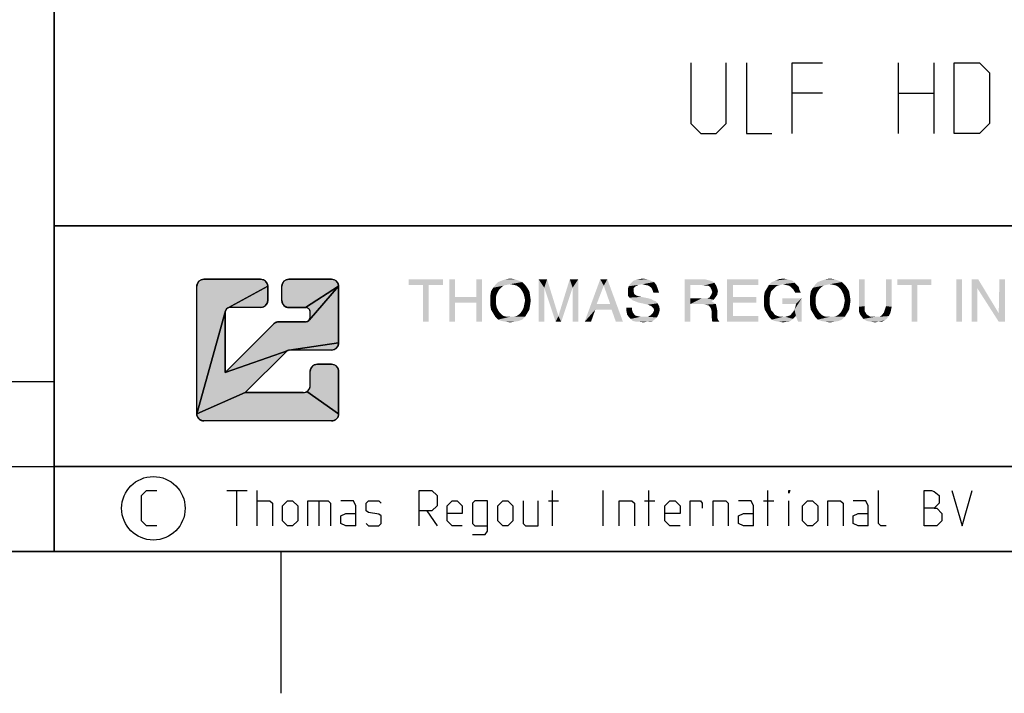
# Model space of a CAD drawing. Extents: x 0 to 1048, y 0 to 594.
# Drawn here: x 633 to 702, y 0 to 48 of the extents above; entities that cross this region are included whole.
import ezdxf

# ---------------------------------------------------------------- set-up
doc = ezdxf.new("R2010")
doc.units = 0
doc.header["$LTSCALE"] = 46.255
doc.layers.get('0').update_dxf_attribs({"linetype": 'CONTINUOUS'})

# ---------------------------------------------------------------- blocks, each defined once
blk = doc.blocks.new('THOMAS-LOGO_BL0')
at = {"linetype": 'CONTINUOUS'}
for points in [[(645.519, 29.219), (645.571, 29.222), (649.571, 29.222), (649.624, 29.219), (649.675, 29.211), (649.726, 29.198), (649.775, 29.179), (649.821, 29.155), (649.865, 29.127), (649.906, 29.094), (649.943, 29.057), (649.976, 29.016), (650.004, 28.972), (650.028, 28.925), (650.047, 28.877), (650.06, 28.826), (650.069, 28.774), (650.071, 28.722), (647.238, 27.177), (647.209, 27.158), (647.182, 27.137), (647.157, 27.112), (647.135, 27.085), (647.116, 27.055), (647.1, 27.024), (647.088, 26.992), (645.071, 19.722), (645.071, 28.722), (645.074, 28.774), (645.082, 28.826), (645.096, 28.877), (645.115, 28.925), (645.138, 28.972), (645.167, 29.016), (645.2, 29.057), (645.237, 29.094), (645.278, 29.127), (645.321, 29.155), (645.368, 29.179), (645.417, 29.198), (645.467, 29.211)], [(651.519, 29.219), (651.571, 29.222), (654.571, 29.222), (654.624, 29.219), (654.675, 29.211), (654.726, 29.198), (654.775, 29.179), (654.821, 29.155), (654.865, 29.127), (654.906, 29.094), (654.943, 29.057), (654.976, 29.016), (655.004, 28.972), (655.028, 28.925), (655.047, 28.877), (655.06, 28.826), (655.069, 28.774), (655.071, 28.722), (652.738, 27.222), (651.571, 27.222), (651.519, 27.225), (651.467, 27.233), (651.417, 27.247), (651.368, 27.265), (651.321, 27.289), (651.278, 27.318), (651.237, 27.351), (651.2, 27.388), (651.167, 27.428), (651.138, 27.472), (651.115, 27.519), (651.096, 27.568), (651.082, 27.618), (651.074, 27.67), (651.071, 27.722), (651.071, 28.722), (651.074, 28.774), (651.082, 28.826), (651.096, 28.877), (651.115, 28.925), (651.138, 28.972), (651.167, 29.016), (651.2, 29.057), (651.237, 29.094), (651.278, 29.127), (651.321, 29.155), (651.368, 29.179), (651.417, 29.198), (651.467, 29.211)], [(650.829, 26.221), (650.864, 26.222), (652.738, 26.222), (652.773, 26.224), (652.807, 26.229), (652.841, 26.238), (652.874, 26.251), (652.905, 26.267), (652.934, 26.286), (652.961, 26.308), (652.986, 26.332), (655.071, 28.722), (655.071, 24.722), (651.576, 24.219), (651.553, 24.215), (651.53, 24.209), (651.507, 24.201), (647.071, 22.636), (650.511, 26.076), (650.537, 26.1), (650.565, 26.122), (650.594, 26.143), (650.625, 26.161), (650.657, 26.177), (650.69, 26.191), (650.723, 26.202), (650.758, 26.211), (650.793, 26.217)], [(649.624, 27.225), (649.571, 27.222), (647.405, 27.222), (647.37, 27.22), (647.335, 27.215), (647.302, 27.206), (647.269, 27.193), (647.238, 27.177), (650.071, 28.722), (650.071, 27.722), (650.069, 27.67), (650.06, 27.618), (650.047, 27.568), (650.028, 27.519), (650.004, 27.472), (649.976, 27.428), (649.943, 27.388), (649.906, 27.351), (649.865, 27.318), (649.821, 27.289), (649.775, 27.265), (649.726, 27.247), (649.675, 27.233)], [(652.738, 27.222), (655.071, 28.722), (652.986, 26.332), (653.008, 26.36), (653.027, 26.389), (653.043, 26.42), (653.055, 26.452), (653.064, 26.486), (653.07, 26.521), (653.071, 26.555), (653.071, 26.889), (653.07, 26.924), (653.064, 26.958), (653.055, 26.992), (653.043, 27.024), (653.027, 27.055), (653.008, 27.085), (652.986, 27.112), (652.961, 27.136), (652.934, 27.158), (652.905, 27.177), (652.874, 27.193), (652.841, 27.206), (652.807, 27.215), (652.773, 27.22)], [(651.388, 24.124), (648.486, 21.222), (645.071, 19.722), (647.088, 26.992), (647.079, 26.958), (647.073, 26.924), (647.071, 26.889), (647.071, 22.636), (651.507, 24.201), (651.485, 24.192), (651.464, 24.181), (651.443, 24.169), (651.424, 24.156), (651.405, 24.141)], [(654.624, 24.225), (654.571, 24.222), (651.624, 24.222), (651.6, 24.221), (651.576, 24.219), (655.071, 24.722), (655.069, 24.67), (655.06, 24.618), (655.047, 24.568), (655.028, 24.519), (655.004, 24.472), (654.976, 24.428), (654.943, 24.388), (654.906, 24.351), (654.865, 24.318), (654.821, 24.289), (654.775, 24.265), (654.726, 24.247), (654.675, 24.233)], [(653.519, 23.219), (653.571, 23.222), (654.571, 23.222), (654.624, 23.219), (654.675, 23.211), (654.726, 23.198), (654.775, 23.179), (654.821, 23.155), (654.865, 23.127), (654.906, 23.094), (654.943, 23.057), (654.976, 23.016), (655.004, 22.972), (655.028, 22.925), (655.047, 22.877), (655.06, 22.826), (655.069, 22.774), (655.071, 22.722), (655.071, 19.722), (652.821, 21.289), (652.865, 21.318), (652.906, 21.351), (652.943, 21.388), (652.976, 21.428), (653.004, 21.472), (653.028, 21.519), (653.047, 21.568), (653.06, 21.618), (653.069, 21.67), (653.071, 21.722), (653.071, 22.722), (653.074, 22.774), (653.082, 22.826), (653.096, 22.877), (653.115, 22.925), (653.138, 22.972), (653.167, 23.016), (653.2, 23.057), (653.237, 23.094), (653.277, 23.127), (653.321, 23.155), (653.368, 23.179), (653.417, 23.198), (653.467, 23.211)], [(652.571, 21.222), (652.624, 21.225), (652.675, 21.233), (652.726, 21.247), (652.775, 21.265), (652.821, 21.289), (655.071, 19.722), (655.069, 19.67), (655.06, 19.618), (655.047, 19.568), (655.028, 19.519), (655.004, 19.472), (654.976, 19.428), (654.943, 19.388), (654.906, 19.351), (654.865, 19.318), (654.821, 19.289), (654.775, 19.265), (654.726, 19.247), (654.675, 19.233), (654.624, 19.225), (654.571, 19.222), (645.571, 19.222), (645.519, 19.225), (645.467, 19.233), (645.417, 19.247), (645.368, 19.265), (645.321, 19.289), (645.278, 19.318), (645.237, 19.351), (645.2, 19.388), (645.167, 19.428), (645.138, 19.472), (645.115, 19.519), (645.096, 19.568), (645.082, 19.618), (645.074, 19.67), (645.071, 19.722), (648.486, 21.222)]]:
    blk.add_hatch(color=2, dxfattribs=at).paths.add_polyline_path(points)
at = {"color": 2, "linetype": 'CONTINUOUS'}
for p, q in [((649.571, 29.222), (645.571, 29.222)), ((654.571, 29.222), (651.571, 29.222)), ((645.071, 19.722), (645.071, 28.722)), ((650.071, 27.722), (650.071, 28.722)), ((651.071, 27.722), (651.071, 28.722)), ((655.071, 24.722), (655.071, 28.722)), ((649.571, 27.222), (647.405, 27.222)), ((651.571, 27.222), (652.738, 27.222)), ((647.071, 22.636), (647.071, 26.889)), ((653.071, 26.555), (653.071, 26.889)), ((647.071, 22.636), (650.511, 26.076)), ((652.738, 26.222), (650.864, 26.222)), ((648.486, 21.222), (651.388, 24.124)), ((654.571, 24.222), (651.624, 24.222)), ((654.571, 23.222), (653.571, 23.222)), ((653.071, 21.722), (653.071, 22.722)), ((655.071, 19.722), (655.071, 22.722)), ((652.571, 21.222), (648.486, 21.222)), ((654.571, 19.222), (645.571, 19.222))]:
    blk.add_line(p, q, dxfattribs=at)
for points in [[(645.519, 29.219), (645.571, 29.222), (649.571, 29.222), (649.624, 29.219), (649.675, 29.211), (649.726, 29.198), (649.775, 29.179), (649.821, 29.155), (649.865, 29.127), (649.906, 29.094), (649.943, 29.057), (649.976, 29.016), (650.004, 28.972), (650.028, 28.925), (650.047, 28.877), (650.06, 28.826), (650.069, 28.774), (650.071, 28.722), (647.238, 27.177), (647.209, 27.158), (647.182, 27.137), (647.157, 27.112), (647.135, 27.085), (647.116, 27.055), (647.1, 27.024), (647.088, 26.992), (645.071, 19.722), (645.071, 28.722), (645.074, 28.774), (645.082, 28.826), (645.096, 28.877), (645.115, 28.925), (645.138, 28.972), (645.167, 29.016), (645.2, 29.057), (645.237, 29.094), (645.278, 29.127), (645.321, 29.155), (645.368, 29.179), (645.417, 29.198), (645.467, 29.211), (645.519, 29.219)], [(651.519, 29.219), (651.571, 29.222), (654.571, 29.222), (654.624, 29.219), (654.675, 29.211), (654.726, 29.198), (654.775, 29.179), (654.821, 29.155), (654.865, 29.127), (654.906, 29.094), (654.943, 29.057), (654.976, 29.016), (655.004, 28.972), (655.028, 28.925), (655.047, 28.877), (655.06, 28.826), (655.069, 28.774), (655.071, 28.722), (652.738, 27.222), (651.571, 27.222), (651.519, 27.225), (651.467, 27.233), (651.417, 27.247), (651.368, 27.265), (651.321, 27.289), (651.278, 27.318), (651.237, 27.351), (651.2, 27.388), (651.167, 27.428), (651.138, 27.472), (651.115, 27.519), (651.096, 27.568), (651.082, 27.618), (651.074, 27.67), (651.071, 27.722), (651.071, 28.722), (651.074, 28.774), (651.082, 28.826), (651.096, 28.877), (651.115, 28.925), (651.138, 28.972), (651.167, 29.016), (651.2, 29.057), (651.237, 29.094), (651.278, 29.127), (651.321, 29.155), (651.368, 29.179), (651.417, 29.198), (651.467, 29.211), (651.519, 29.219)], [(650.829, 26.221), (650.864, 26.222), (652.738, 26.222), (652.773, 26.224), (652.807, 26.229), (652.841, 26.238), (652.874, 26.251), (652.905, 26.267), (652.934, 26.286), (652.961, 26.308), (652.986, 26.332), (655.071, 28.722), (655.071, 24.722), (651.576, 24.219), (651.553, 24.215), (651.53, 24.209), (651.507, 24.201), (647.071, 22.636), (650.511, 26.076), (650.537, 26.1), (650.565, 26.122), (650.594, 26.143), (650.625, 26.161), (650.657, 26.177), (650.69, 26.191), (650.723, 26.202), (650.758, 26.211), (650.793, 26.217), (650.829, 26.221)], [(649.624, 27.225), (649.571, 27.222), (647.405, 27.222), (647.37, 27.22), (647.335, 27.215), (647.302, 27.206), (647.269, 27.193), (647.238, 27.177), (650.071, 28.722), (650.071, 27.722), (650.069, 27.67), (650.06, 27.618), (650.047, 27.568), (650.028, 27.519), (650.004, 27.472), (649.976, 27.428), (649.943, 27.388), (649.906, 27.351), (649.865, 27.318), (649.821, 27.289), (649.775, 27.265), (649.726, 27.247), (649.675, 27.233), (649.624, 27.225)], [(652.738, 27.222), (655.071, 28.722), (652.986, 26.332), (653.008, 26.36), (653.027, 26.389), (653.043, 26.42), (653.055, 26.452), (653.064, 26.486), (653.07, 26.521), (653.071, 26.555), (653.071, 26.889), (653.07, 26.924), (653.064, 26.958), (653.055, 26.992), (653.043, 27.024), (653.027, 27.055), (653.008, 27.085), (652.986, 27.112), (652.961, 27.136), (652.934, 27.158), (652.905, 27.177), (652.874, 27.193), (652.841, 27.206), (652.807, 27.215), (652.773, 27.22), (652.738, 27.222)], [(651.388, 24.124), (648.486, 21.222), (645.071, 19.722), (647.088, 26.992), (647.079, 26.958), (647.073, 26.924), (647.071, 26.889), (647.071, 22.636), (651.507, 24.201), (651.485, 24.192), (651.464, 24.181), (651.443, 24.169), (651.424, 24.156), (651.405, 24.141), (651.388, 24.124)], [(654.624, 24.225), (654.571, 24.222), (651.624, 24.222), (651.6, 24.221), (651.576, 24.219), (655.071, 24.722), (655.069, 24.67), (655.06, 24.618), (655.047, 24.568), (655.028, 24.519), (655.004, 24.472), (654.976, 24.428), (654.943, 24.388), (654.906, 24.351), (654.865, 24.318), (654.821, 24.289), (654.775, 24.265), (654.726, 24.247), (654.675, 24.233), (654.624, 24.225)], [(653.519, 23.219), (653.571, 23.222), (654.571, 23.222), (654.624, 23.219), (654.675, 23.211), (654.726, 23.198), (654.775, 23.179), (654.821, 23.155), (654.865, 23.127), (654.906, 23.094), (654.943, 23.057), (654.976, 23.016), (655.004, 22.972), (655.028, 22.925), (655.047, 22.877), (655.06, 22.826), (655.069, 22.774), (655.071, 22.722), (655.071, 19.722), (652.821, 21.289), (652.865, 21.318), (652.906, 21.351), (652.943, 21.388), (652.976, 21.428), (653.004, 21.472), (653.028, 21.519), (653.047, 21.568), (653.06, 21.618), (653.069, 21.67), (653.071, 21.722), (653.071, 22.722), (653.074, 22.774), (653.082, 22.826), (653.096, 22.877), (653.115, 22.925), (653.138, 22.972), (653.167, 23.016), (653.2, 23.057), (653.237, 23.094), (653.277, 23.127), (653.321, 23.155), (653.368, 23.179), (653.417, 23.198), (653.467, 23.211), (653.519, 23.219)], [(652.571, 21.222), (652.624, 21.225), (652.675, 21.233), (652.726, 21.247), (652.775, 21.265), (652.821, 21.289), (655.071, 19.722), (655.069, 19.67), (655.06, 19.618), (655.047, 19.568), (655.028, 19.519), (655.004, 19.472), (654.976, 19.428), (654.943, 19.388), (654.906, 19.351), (654.865, 19.318), (654.821, 19.289), (654.775, 19.265), (654.726, 19.247), (654.675, 19.233), (654.624, 19.225), (654.571, 19.222), (645.571, 19.222), (645.519, 19.225), (645.467, 19.233), (645.417, 19.247), (645.368, 19.265), (645.321, 19.289), (645.278, 19.318), (645.237, 19.351), (645.2, 19.388), (645.167, 19.428), (645.138, 19.472), (645.115, 19.519), (645.096, 19.568), (645.082, 19.618), (645.074, 19.67), (645.071, 19.722), (648.486, 21.222), (652.571, 21.222)]]:
    blk.add_lwpolyline(points, dxfattribs=at)
for centre, radius, start, end in [((645.571, 28.722), 0.5, 90, 180), ((649.571, 28.722), 0.5, 0, 90), ((651.571, 28.722), 0.5, 90, 180), ((654.571, 28.722), 0.5, 0, 90), ((647.405, 26.889), 0.333, 90, 180), ((649.571, 27.722), 0.5, 270.00001, 0.00001), ((651.571, 27.722), 0.5, 180, 270.00001), ((652.738, 26.889), 0.333, 0, 90.00001), ((652.738, 26.555), 0.333, 270.00001, 0.00001), ((650.864, 25.722), 0.5, 90, 135), ((654.571, 24.722), 0.5, 270.00001, 0.00001), ((651.624, 23.889), 0.333, 90, 135), ((653.571, 22.722), 0.5, 90, 180.00001), ((654.571, 22.722), 0.5, 0, 90), ((652.571, 21.722), 0.5, 270.00001, 0.00001), ((645.571, 19.722), 0.5, 180, 270.00001), ((654.571, 19.722), 0.5, 270, 0.00001)]:
    blk.add_arc(centre, radius, start, end, dxfattribs=at)
at = {"color": 7, "linetype": 'CONTINUOUS'}
for points in [[(662.421, 29.222), (660.021, 28.822), (660.021, 29.222)], [(661.021, 28.822), (660.021, 28.822), (662.421, 29.222)], [(661.421, 28.822), (661.021, 28.822), (662.421, 29.222)], [(661.421, 28.822), (662.421, 29.222), (662.421, 28.822)], [(663.271, 29.222), (663.271, 27.972), (662.871, 26.222)], [(663.271, 29.222), (662.871, 26.222), (662.871, 29.222)], [(665.171, 29.222), (664.771, 27.972), (664.771, 29.222)], [(664.771, 27.572), (664.771, 27.972), (665.171, 29.222)], [(664.771, 26.222), (664.771, 27.572), (665.171, 29.222)], [(664.771, 26.222), (665.171, 29.222), (665.171, 26.222)], [(667.471, 29.222), (666.571, 29.122), (666.871, 29.222)], [(666.571, 29.122), (667.471, 29.222), (667.771, 29.122)], [(666.871, 29.222), (667.171, 29.272), (667.471, 29.222)], [(669.171, 29.222), (669.771, 29.222), (669.571, 28.622)], [(669.571, 28.622), (669.171, 26.222), (669.171, 29.222)], [(669.571, 28.622), (669.771, 29.222), (670.571, 26.622)], [(671.571, 28.622), (670.571, 26.622), (671.371, 29.222)], [(671.371, 29.222), (671.971, 29.222), (671.571, 28.622)], [(671.571, 26.222), (671.571, 28.622), (671.971, 29.222)], [(671.571, 26.222), (671.971, 29.222), (671.971, 26.222)], [(673.771, 28.772), (672.421, 26.222), (673.521, 29.222)], [(673.521, 29.222), (674.021, 29.222), (673.771, 28.772)], [(674.221, 27.472), (673.771, 28.772), (674.021, 29.222)], [(674.321, 27.072), (674.221, 27.472), (674.021, 29.222)], [(674.621, 26.222), (674.321, 27.072), (674.021, 29.222)], [(674.621, 26.222), (674.021, 29.222), (675.121, 26.222)], [(675.871, 29.122), (676.071, 29.172), (676.821, 29.222)], [(675.871, 29.122), (676.821, 29.222), (677.071, 29.122)], [(676.821, 29.222), (676.071, 29.172), (676.271, 29.222)], [(676.271, 29.222), (676.521, 29.272), (676.821, 29.222)], [(679.471, 29.222), (680.871, 29.222), (679.871, 28.822)], [(679.871, 28.822), (679.471, 26.222), (679.471, 29.222)], [(680.871, 29.222), (681.071, 29.172), (679.871, 28.822)], [(681.071, 29.172), (681.271, 29.122), (679.871, 28.822)], [(682.471, 29.222), (684.671, 29.222), (682.871, 28.822)], [(682.871, 28.822), (682.471, 26.222), (682.471, 29.222)], [(682.871, 28.822), (684.671, 29.222), (684.671, 28.822)], [(686.671, 29.222), (686.871, 29.172), (685.871, 29.122)], [(686.671, 29.222), (685.871, 29.122), (686.121, 29.222)], [(685.871, 29.122), (686.871, 29.172), (687.071, 29.122)], [(686.121, 29.222), (686.421, 29.272), (686.671, 29.222)], [(690.021, 29.222), (689.121, 29.122), (689.421, 29.222)], [(689.121, 29.122), (690.021, 29.222), (690.321, 29.122)], [(689.421, 29.222), (689.721, 29.272), (690.021, 29.222)], [(692.171, 29.222), (692.171, 27.322), (691.771, 27.272)], [(692.171, 29.222), (691.771, 27.272), (691.771, 29.222)], [(694.071, 29.222), (693.671, 27.322), (693.671, 29.222)], [(693.671, 27.322), (694.071, 29.222), (694.071, 27.272)], [(696.871, 29.222), (694.471, 28.822), (694.471, 29.222)], [(695.471, 28.822), (694.471, 28.822), (696.871, 29.222)], [(695.871, 28.822), (695.471, 28.822), (696.871, 29.222)], [(695.871, 28.822), (696.871, 29.222), (696.871, 28.822)], [(699.021, 29.222), (698.621, 26.222), (698.621, 29.222)], [(698.621, 26.222), (699.021, 29.222), (699.021, 26.222)], [(700.171, 29.222), (700.121, 28.572), (699.721, 26.222)], [(700.171, 29.222), (699.721, 26.222), (699.721, 29.222)], [(700.121, 28.572), (700.171, 29.222), (701.621, 26.822)], [(702.071, 29.222), (701.621, 26.822), (701.671, 29.222)], [(701.621, 26.222), (701.621, 26.822), (702.071, 29.222)], [(701.621, 26.222), (702.071, 29.222), (702.071, 26.222)], [(661.421, 28.822), (661.021, 26.222), (661.021, 28.822)], [(661.021, 26.222), (661.421, 28.822), (661.421, 26.222)], [(666.421, 28.522), (665.821, 28.372), (665.971, 28.622)], [(665.821, 28.372), (666.421, 28.522), (666.321, 28.372)], [(666.921, 28.822), (666.721, 28.772), (665.971, 28.622)], [(666.921, 28.822), (665.971, 28.622), (666.121, 28.822)], [(666.721, 28.772), (666.571, 28.672), (665.971, 28.622)], [(665.971, 28.622), (666.571, 28.672), (666.421, 28.522)], [(668.021, 29.022), (667.171, 28.872), (666.121, 28.822)], [(668.021, 29.022), (666.121, 28.822), (666.321, 29.022)], [(666.121, 28.822), (667.171, 28.872), (666.921, 28.822)], [(667.771, 29.122), (666.321, 29.022), (666.571, 29.122)], [(666.321, 29.022), (667.771, 29.122), (668.021, 29.022)], [(667.421, 28.822), (667.171, 28.872), (668.021, 29.022)], [(667.421, 28.822), (668.021, 29.022), (668.221, 28.822)], [(668.221, 28.822), (667.621, 28.772), (667.421, 28.822)], [(667.771, 28.672), (667.621, 28.772), (668.221, 28.822)], [(667.771, 28.672), (668.221, 28.822), (668.371, 28.622)], [(668.371, 28.622), (667.921, 28.522), (667.771, 28.672)], [(668.021, 28.372), (667.921, 28.522), (668.371, 28.622)], [(668.021, 28.372), (668.371, 28.622), (668.521, 28.372)], [(669.171, 26.222), (669.571, 28.622), (669.571, 26.222)], [(670.571, 26.622), (670.371, 26.222), (669.571, 28.622)], [(670.571, 26.622), (671.571, 28.622), (670.771, 26.222)], [(673.771, 28.772), (673.271, 27.472), (672.421, 26.222)], [(676.021, 28.722), (675.871, 28.572), (675.471, 28.522)], [(676.021, 28.722), (675.471, 28.522), (675.521, 28.722)], [(675.471, 28.522), (675.871, 28.572), (675.871, 28.372)], [(675.871, 28.372), (675.471, 28.322), (675.471, 28.522)], [(676.521, 28.872), (676.221, 28.822), (675.521, 28.722)], [(676.521, 28.872), (675.521, 28.722), (675.621, 28.872)], [(675.521, 28.722), (676.221, 28.822), (676.021, 28.722)], [(677.071, 29.122), (677.321, 29.022), (675.621, 28.872)], [(677.071, 29.122), (675.621, 28.872), (675.871, 29.122)], [(676.521, 28.872), (675.621, 28.872), (677.321, 29.022)], [(676.671, 28.822), (676.521, 28.872), (677.321, 29.022)], [(676.671, 28.822), (677.321, 29.022), (677.471, 28.822)], [(677.471, 28.822), (676.921, 28.772), (676.671, 28.822)], [(677.121, 28.622), (676.921, 28.772), (677.471, 28.822)], [(677.121, 28.622), (677.471, 28.822), (677.571, 28.572)], [(677.571, 28.572), (677.221, 28.422), (677.121, 28.622)], [(677.221, 28.422), (677.571, 28.572), (677.621, 28.422)], [(679.871, 28.822), (679.871, 27.872), (679.471, 26.222)], [(681.271, 29.122), (681.421, 29.072), (679.871, 28.822)], [(681.421, 29.072), (681.571, 28.972), (679.871, 28.822)], [(680.621, 28.822), (679.871, 28.822), (681.571, 28.972)], [(680.821, 28.772), (680.621, 28.822), (681.571, 28.972)], [(680.971, 28.772), (680.821, 28.772), (681.571, 28.972)], [(681.121, 28.772), (680.971, 28.772), (681.571, 28.972)], [(681.121, 28.772), (681.571, 28.972), (681.721, 28.722)], [(681.721, 28.722), (681.271, 28.672), (681.121, 28.772)], [(681.271, 28.672), (681.721, 28.722), (681.771, 28.572)], [(681.771, 28.572), (681.371, 28.472), (681.271, 28.672)], [(681.371, 28.472), (681.771, 28.572), (681.821, 28.372)], [(681.821, 28.372), (681.421, 28.322), (681.371, 28.472)], [(682.871, 28.822), (682.871, 27.972), (682.471, 26.222)], [(685.721, 28.522), (685.121, 28.322), (685.271, 28.572)], [(685.721, 28.522), (685.571, 28.372), (685.121, 28.322)], [(686.021, 28.772), (685.271, 28.572), (685.421, 28.822)], [(686.021, 28.772), (685.871, 28.672), (685.271, 28.572)], [(685.271, 28.572), (685.871, 28.672), (685.721, 28.522)], [(687.221, 28.972), (685.421, 28.822), (685.621, 29.022)], [(687.221, 28.972), (686.421, 28.872), (685.421, 28.822)], [(685.421, 28.822), (686.421, 28.872), (686.221, 28.822)], [(685.421, 28.822), (686.221, 28.822), (686.021, 28.772)], [(687.071, 29.122), (685.621, 29.022), (685.871, 29.122)], [(685.621, 29.022), (687.071, 29.122), (687.221, 28.972)], [(686.571, 28.822), (686.421, 28.872), (687.221, 28.972)], [(686.571, 28.822), (687.221, 28.972), (687.371, 28.822)], [(687.371, 28.822), (686.821, 28.772), (686.571, 28.822)], [(686.971, 28.672), (686.821, 28.772), (687.371, 28.822)], [(686.971, 28.672), (687.371, 28.822), (687.521, 28.672)], [(687.521, 28.672), (687.121, 28.522), (686.971, 28.672)], [(687.121, 28.522), (687.521, 28.672), (687.571, 28.472)], [(687.571, 28.472), (687.271, 28.272), (687.121, 28.522)], [(687.271, 28.272), (687.571, 28.472), (687.671, 28.272)], [(688.971, 28.522), (688.371, 28.372), (688.521, 28.622)], [(688.371, 28.372), (688.971, 28.522), (688.871, 28.372)], [(689.471, 28.822), (689.271, 28.772), (688.521, 28.622)], [(689.471, 28.822), (688.521, 28.622), (688.671, 28.822)], [(689.271, 28.772), (689.121, 28.672), (688.521, 28.622)], [(688.521, 28.622), (689.121, 28.672), (688.971, 28.522)], [(690.571, 29.022), (689.721, 28.872), (688.671, 28.822)], [(690.571, 29.022), (688.671, 28.822), (688.871, 29.022)], [(688.671, 28.822), (689.721, 28.872), (689.471, 28.822)], [(690.321, 29.122), (688.871, 29.022), (689.121, 29.122)], [(688.871, 29.022), (690.321, 29.122), (690.571, 29.022)], [(689.971, 28.822), (689.721, 28.872), (690.571, 29.022)], [(689.971, 28.822), (690.571, 29.022), (690.771, 28.822)], [(690.771, 28.822), (690.171, 28.772), (689.971, 28.822)], [(690.321, 28.672), (690.171, 28.772), (690.771, 28.822)], [(690.321, 28.672), (690.771, 28.822), (690.921, 28.622)], [(690.921, 28.622), (690.471, 28.522), (690.321, 28.672)], [(690.571, 28.372), (690.471, 28.522), (690.921, 28.622)], [(690.571, 28.372), (690.921, 28.622), (691.071, 28.372)], [(695.871, 28.822), (695.471, 26.222), (695.471, 28.822)], [(695.471, 26.222), (695.871, 28.822), (695.871, 26.222)], [(699.721, 26.222), (700.121, 28.572), (700.121, 26.222)], [(701.621, 26.822), (701.621, 26.222), (700.121, 28.572)], [(663.271, 27.972), (663.271, 27.572), (662.871, 26.222)], [(663.271, 27.972), (664.771, 27.972), (663.271, 27.572)], [(664.771, 27.572), (663.271, 27.572), (664.771, 27.972)], [(666.321, 28.372), (666.221, 28.172), (665.771, 28.072)], [(666.321, 28.372), (665.771, 28.072), (665.821, 28.372)], [(665.771, 28.072), (666.221, 28.172), (666.171, 27.972)], [(666.171, 27.972), (665.771, 27.722), (665.771, 28.072)], [(665.771, 27.722), (666.171, 27.972), (666.171, 27.722)], [(668.521, 28.372), (668.121, 28.172), (668.021, 28.372)], [(668.121, 28.172), (668.521, 28.372), (668.571, 28.072)], [(668.571, 28.072), (668.171, 27.972), (668.121, 28.172)], [(668.221, 27.722), (668.171, 27.972), (668.571, 28.072)], [(668.221, 27.722), (668.571, 28.072), (668.621, 27.722)], [(675.471, 28.322), (675.871, 28.372), (675.921, 28.172)], [(675.921, 28.172), (675.471, 28.072), (675.471, 28.322)], [(675.471, 28.072), (675.921, 28.172), (676.071, 28.072)], [(676.071, 28.072), (675.571, 27.922), (675.471, 28.072)], [(676.071, 28.072), (676.221, 28.022), (675.571, 27.922)], [(676.221, 28.022), (676.421, 27.972), (675.571, 27.922)], [(675.571, 27.922), (676.421, 27.972), (676.671, 27.922)], [(676.671, 27.922), (675.821, 27.722), (675.571, 27.922)], [(676.671, 27.922), (676.921, 27.872), (675.821, 27.722)], [(676.921, 27.872), (677.121, 27.822), (675.821, 27.722)], [(675.821, 27.722), (677.121, 27.822), (677.271, 27.722)], [(677.621, 28.422), (677.271, 28.272), (677.221, 28.422)], [(677.271, 28.272), (677.621, 28.422), (677.671, 28.272)], [(679.871, 27.872), (679.871, 27.472), (679.471, 26.222)], [(681.071, 27.872), (681.521, 27.772), (679.871, 27.472)], [(680.921, 27.872), (681.071, 27.872), (679.871, 27.472)], [(680.671, 27.872), (680.921, 27.872), (679.871, 27.472)], [(679.871, 27.872), (680.671, 27.872), (679.871, 27.472)], [(681.071, 27.872), (681.221, 27.922), (681.671, 27.972)], [(681.071, 27.872), (681.671, 27.972), (681.521, 27.772)], [(681.771, 28.122), (681.221, 27.922), (681.371, 28.172)], [(681.771, 28.122), (681.671, 27.972), (681.221, 27.922)], [(681.371, 28.172), (681.421, 28.322), (681.821, 28.372)], [(681.371, 28.172), (681.821, 28.372), (681.771, 28.122)], [(682.871, 27.972), (682.871, 27.572), (682.471, 26.222)], [(682.871, 27.572), (684.521, 27.972), (684.521, 27.572)], [(682.871, 27.972), (684.521, 27.972), (682.871, 27.572)], [(685.521, 28.172), (685.071, 28.022), (685.121, 28.322)], [(685.071, 28.022), (685.521, 28.172), (685.471, 27.922)], [(685.471, 27.922), (685.071, 27.672), (685.071, 28.022)], [(685.071, 27.672), (685.471, 27.922), (685.471, 27.672)], [(685.121, 28.322), (685.571, 28.372), (685.521, 28.172)], [(687.721, 27.872), (686.371, 27.472), (686.371, 27.872)], [(687.321, 27.472), (686.371, 27.472), (687.721, 27.872)], [(687.221, 27.072), (687.271, 27.222), (687.721, 27.872)], [(687.321, 26.622), (687.221, 27.072), (687.721, 27.872)], [(687.271, 27.222), (687.321, 27.472), (687.721, 27.872)], [(687.471, 26.222), (687.321, 26.622), (687.721, 27.872)], [(687.471, 26.222), (687.721, 27.872), (687.721, 26.222)], [(688.871, 28.372), (688.771, 28.172), (688.321, 28.072)], [(688.871, 28.372), (688.321, 28.072), (688.371, 28.372)], [(688.321, 28.072), (688.771, 28.172), (688.721, 27.972)], [(688.721, 27.972), (688.321, 27.722), (688.321, 28.072)], [(688.321, 27.722), (688.721, 27.972), (688.721, 27.722)], [(691.071, 28.372), (690.671, 28.172), (690.571, 28.372)], [(690.671, 28.172), (691.071, 28.372), (691.121, 28.072)], [(691.121, 28.072), (690.721, 27.972), (690.671, 28.172)], [(690.771, 27.722), (690.721, 27.972), (691.121, 28.072)], [(690.771, 27.722), (691.121, 28.072), (691.171, 27.722)], [(662.871, 26.222), (663.271, 27.572), (663.271, 26.222)], [(666.171, 27.722), (666.171, 27.472), (665.771, 27.372)], [(666.171, 27.722), (665.771, 27.372), (665.771, 27.722)], [(665.771, 27.372), (666.171, 27.472), (666.221, 27.222)], [(666.221, 27.222), (665.821, 27.072), (665.771, 27.372)], [(665.821, 27.072), (666.221, 27.222), (666.321, 27.022)], [(668.521, 27.072), (668.021, 27.022), (668.121, 27.222)], [(668.571, 27.372), (668.121, 27.222), (668.171, 27.472)], [(668.121, 27.222), (668.571, 27.372), (668.521, 27.072)], [(668.621, 27.722), (668.171, 27.472), (668.221, 27.722)], [(668.171, 27.472), (668.621, 27.722), (668.571, 27.372)], [(673.271, 27.472), (673.171, 27.072), (672.421, 26.222)], [(673.271, 27.472), (674.221, 27.472), (673.171, 27.072)], [(674.321, 27.072), (673.171, 27.072), (674.221, 27.472)], [(675.771, 27.222), (675.771, 27.022), (675.371, 26.972)], [(675.771, 27.222), (675.371, 26.972), (675.371, 27.222)], [(677.271, 27.722), (675.971, 27.672), (675.821, 27.722)], [(675.971, 27.672), (677.271, 27.722), (677.421, 27.672)], [(677.421, 27.672), (676.221, 27.572), (675.971, 27.672)], [(676.471, 27.522), (676.221, 27.572), (677.421, 27.672)], [(676.471, 27.522), (677.421, 27.672), (677.571, 27.522)], [(677.571, 27.522), (676.671, 27.472), (676.471, 27.522)], [(676.871, 27.422), (676.671, 27.472), (677.571, 27.522)], [(677.121, 27.322), (676.871, 27.422), (677.571, 27.522)], [(677.121, 27.322), (677.571, 27.522), (677.671, 27.322)], [(677.671, 27.322), (677.271, 27.172), (677.121, 27.322)], [(677.271, 27.172), (677.671, 27.322), (677.721, 27.072)], [(677.721, 27.072), (677.321, 27.022), (677.271, 27.172)], [(679.471, 26.222), (679.871, 27.472), (679.871, 26.222)], [(681.521, 27.772), (681.371, 27.672), (679.871, 27.472)], [(681.371, 27.672), (681.521, 27.572), (679.871, 27.472)], [(680.771, 27.472), (679.871, 27.472), (681.521, 27.572)], [(680.771, 27.472), (681.521, 27.572), (681.671, 27.472)], [(681.671, 27.472), (680.921, 27.422), (680.771, 27.472)], [(681.171, 27.372), (680.921, 27.422), (681.671, 27.472)], [(681.171, 27.372), (681.671, 27.472), (681.721, 27.272)], [(681.721, 27.272), (681.321, 27.172), (681.171, 27.372)], [(681.321, 27.172), (681.721, 27.272), (681.771, 27.022)], [(681.771, 27.022), (681.371, 26.972), (681.321, 27.172)], [(682.871, 27.572), (682.871, 26.622), (682.471, 26.222)], [(685.471, 27.672), (685.471, 27.422), (685.071, 27.322)], [(685.471, 27.672), (685.071, 27.322), (685.071, 27.672)], [(685.071, 27.322), (685.471, 27.422), (685.521, 27.222)], [(685.521, 27.222), (685.121, 27.072), (685.071, 27.322)], [(685.121, 27.072), (685.521, 27.222), (685.571, 27.022)], [(688.721, 27.722), (688.721, 27.472), (688.321, 27.372)], [(688.721, 27.722), (688.321, 27.372), (688.321, 27.722)], [(688.321, 27.372), (688.721, 27.472), (688.771, 27.222)], [(688.771, 27.222), (688.371, 27.072), (688.321, 27.372)], [(688.371, 27.072), (688.771, 27.222), (688.871, 27.022)], [(691.071, 27.072), (690.571, 27.022), (690.671, 27.222)], [(691.121, 27.372), (690.671, 27.222), (690.721, 27.472)], [(690.671, 27.222), (691.121, 27.372), (691.071, 27.072)], [(691.171, 27.722), (690.721, 27.472), (690.771, 27.722)], [(690.721, 27.472), (691.171, 27.722), (691.121, 27.372)], [(691.771, 27.272), (692.171, 27.322), (692.171, 27.172)], [(692.171, 27.172), (691.771, 27.072), (691.771, 27.272)], [(691.771, 27.072), (692.171, 27.172), (692.171, 26.972)], [(694.021, 27.022), (693.521, 26.872), (693.621, 27.172)], [(694.071, 27.272), (693.621, 27.172), (693.671, 27.322)], [(693.621, 27.172), (694.071, 27.272), (694.021, 27.022)], [(666.321, 27.022), (665.971, 26.822), (665.821, 27.072)], [(666.321, 27.022), (666.421, 26.872), (665.971, 26.822)], [(665.971, 26.822), (666.421, 26.872), (666.571, 26.722)], [(666.571, 26.722), (666.121, 26.572), (665.971, 26.822)], [(666.571, 26.722), (666.721, 26.622), (666.121, 26.572)], [(666.121, 26.572), (666.721, 26.622), (666.921, 26.572)], [(666.921, 26.572), (666.321, 26.372), (666.121, 26.572)], [(667.421, 26.572), (668.221, 26.572), (666.321, 26.372)], [(667.171, 26.572), (667.421, 26.572), (666.321, 26.372)], [(666.921, 26.572), (667.171, 26.572), (666.321, 26.372)], [(666.321, 26.372), (668.221, 26.572), (668.021, 26.372)], [(668.221, 26.572), (667.421, 26.572), (667.621, 26.622)], [(667.621, 26.622), (667.771, 26.722), (668.371, 26.822)], [(667.621, 26.622), (668.371, 26.822), (668.221, 26.572)], [(668.371, 26.822), (667.771, 26.722), (667.921, 26.872)], [(667.921, 26.872), (668.021, 27.022), (668.521, 27.072)], [(667.921, 26.872), (668.521, 27.072), (668.371, 26.822)], [(670.771, 26.222), (670.371, 26.222), (670.571, 26.622)], [(672.421, 26.222), (673.171, 27.072), (672.871, 26.222)], [(675.371, 26.972), (675.771, 27.022), (675.821, 26.872)], [(675.821, 26.872), (675.421, 26.722), (675.371, 26.972)], [(675.421, 26.722), (675.821, 26.872), (675.971, 26.672)], [(675.971, 26.672), (675.521, 26.572), (675.421, 26.722)], [(675.971, 26.672), (676.121, 26.622), (675.521, 26.572)], [(675.521, 26.572), (676.121, 26.622), (676.371, 26.572)], [(676.371, 26.572), (675.671, 26.422), (675.521, 26.572)], [(676.871, 26.572), (677.521, 26.522), (675.671, 26.422)], [(676.571, 26.572), (676.871, 26.572), (675.671, 26.422)], [(676.371, 26.572), (676.571, 26.572), (675.671, 26.422)], [(675.821, 26.272), (675.671, 26.422), (677.521, 26.522)], [(675.821, 26.272), (677.521, 26.522), (677.221, 26.272)], [(676.871, 26.572), (677.071, 26.672), (677.621, 26.722)], [(676.871, 26.572), (677.621, 26.722), (677.521, 26.522)], [(677.621, 26.722), (677.071, 26.672), (677.221, 26.822)], [(677.671, 26.872), (677.221, 26.822), (677.321, 27.022)], [(677.221, 26.822), (677.671, 26.872), (677.621, 26.722)], [(677.321, 27.022), (677.721, 27.072), (677.671, 26.872)], [(681.371, 26.972), (681.771, 27.022), (681.771, 26.722)], [(681.771, 26.722), (681.371, 26.622), (681.371, 26.972)], [(681.371, 26.622), (681.771, 26.722), (681.771, 26.522)], [(681.771, 26.522), (681.421, 26.222), (681.371, 26.622)], [(681.771, 26.522), (681.821, 26.372), (681.421, 26.222)], [(682.871, 26.622), (684.671, 26.622), (682.471, 26.222)], [(682.471, 26.222), (684.671, 26.622), (684.671, 26.222)], [(685.571, 27.022), (685.271, 26.822), (685.121, 27.072)], [(685.571, 27.022), (685.721, 26.872), (685.271, 26.822)], [(685.271, 26.822), (685.721, 26.872), (685.821, 26.722)], [(685.821, 26.722), (685.421, 26.572), (685.271, 26.822)], [(685.821, 26.722), (686.021, 26.622), (685.421, 26.572)], [(685.421, 26.572), (686.021, 26.622), (686.221, 26.572)], [(686.221, 26.572), (685.621, 26.372), (685.421, 26.572)], [(686.571, 26.572), (687.121, 26.422), (685.621, 26.372)], [(686.421, 26.572), (686.571, 26.572), (685.621, 26.372)], [(686.221, 26.572), (686.421, 26.572), (685.621, 26.372)], [(685.821, 26.272), (685.621, 26.372), (687.121, 26.422)], [(685.821, 26.272), (687.121, 26.422), (686.921, 26.272)], [(687.321, 26.622), (686.571, 26.572), (686.771, 26.622)], [(686.571, 26.572), (687.321, 26.622), (687.121, 26.422)], [(687.321, 26.622), (686.771, 26.622), (686.921, 26.672)], [(687.321, 26.622), (686.921, 26.672), (687.121, 26.922)], [(687.321, 26.622), (687.121, 26.922), (687.221, 27.072)], [(688.871, 27.022), (688.521, 26.822), (688.371, 27.072)], [(688.871, 27.022), (688.971, 26.872), (688.521, 26.822)], [(688.521, 26.822), (688.971, 26.872), (689.121, 26.722)], [(689.121, 26.722), (688.671, 26.572), (688.521, 26.822)], [(689.121, 26.722), (689.271, 26.622), (688.671, 26.572)], [(688.671, 26.572), (689.271, 26.622), (689.471, 26.572)], [(689.471, 26.572), (688.871, 26.372), (688.671, 26.572)], [(689.971, 26.572), (690.771, 26.572), (688.871, 26.372)], [(689.721, 26.572), (689.971, 26.572), (688.871, 26.372)], [(689.471, 26.572), (689.721, 26.572), (688.871, 26.372)], [(688.871, 26.372), (690.771, 26.572), (690.571, 26.372)], [(690.771, 26.572), (689.971, 26.572), (690.171, 26.622)], [(690.171, 26.622), (690.321, 26.722), (690.921, 26.822)], [(690.171, 26.622), (690.921, 26.822), (690.771, 26.572)], [(690.921, 26.822), (690.321, 26.722), (690.471, 26.872)], [(690.471, 26.872), (690.571, 27.022), (691.071, 27.072)], [(690.471, 26.872), (691.071, 27.072), (690.921, 26.822)], [(692.171, 26.972), (691.771, 26.922), (691.771, 27.072)], [(691.821, 26.772), (691.771, 26.922), (692.171, 26.972)], [(691.821, 26.772), (692.171, 26.972), (692.321, 26.722)], [(692.321, 26.722), (691.921, 26.622), (691.821, 26.772)], [(691.921, 26.622), (692.321, 26.722), (692.571, 26.572)], [(692.571, 26.572), (692.071, 26.422), (691.921, 26.622)], [(692.071, 26.422), (693.221, 26.572), (693.871, 26.622)], [(692.071, 26.422), (693.871, 26.622), (693.721, 26.422)], [(693.071, 26.572), (693.221, 26.572), (692.071, 26.422)], [(692.921, 26.572), (693.071, 26.572), (692.071, 26.422)], [(692.721, 26.572), (692.921, 26.572), (692.071, 26.422)], [(692.571, 26.572), (692.721, 26.572), (692.071, 26.422)], [(693.721, 26.422), (692.321, 26.272), (692.071, 26.422)], [(693.721, 26.422), (693.571, 26.322), (692.321, 26.272)], [(693.871, 26.622), (693.221, 26.572), (693.371, 26.672)], [(693.971, 26.822), (693.371, 26.672), (693.521, 26.872)], [(693.371, 26.672), (693.971, 26.822), (693.871, 26.622)], [(693.521, 26.872), (694.021, 27.022), (693.971, 26.822)], [(668.021, 26.372), (666.571, 26.272), (666.321, 26.372)], [(666.571, 26.272), (668.021, 26.372), (667.771, 26.272)], [(667.771, 26.272), (666.871, 26.222), (666.571, 26.272)], [(666.871, 26.222), (667.771, 26.272), (667.471, 26.222)], [(667.471, 26.222), (667.171, 26.172), (666.871, 26.222)], [(677.221, 26.272), (676.071, 26.222), (675.821, 26.272)], [(676.271, 26.222), (676.071, 26.222), (677.221, 26.272)], [(676.821, 26.222), (676.271, 26.222), (677.221, 26.272)], [(676.821, 26.222), (676.571, 26.172), (676.271, 26.222)], [(676.821, 26.222), (677.221, 26.272), (677.071, 26.222)], [(681.421, 26.222), (681.821, 26.372), (681.921, 26.222)], [(686.921, 26.272), (686.121, 26.222), (685.821, 26.272)], [(686.121, 26.222), (686.921, 26.272), (686.671, 26.222)], [(686.671, 26.222), (686.421, 26.172), (686.121, 26.222)], [(690.571, 26.372), (689.121, 26.272), (688.871, 26.372)], [(689.121, 26.272), (690.571, 26.372), (690.321, 26.272)], [(690.321, 26.272), (689.421, 26.222), (689.121, 26.272)], [(689.421, 26.222), (690.321, 26.272), (690.021, 26.222)], [(690.021, 26.222), (689.721, 26.172), (689.421, 26.222)], [(692.621, 26.222), (692.321, 26.272), (693.571, 26.322)], [(693.121, 26.222), (692.621, 26.222), (693.571, 26.322)], [(693.121, 26.222), (692.921, 26.172), (692.621, 26.222)], [(693.121, 26.222), (693.571, 26.322), (693.371, 26.222)]]:
    blk.add_solid(points, dxfattribs=at)
blk = doc.blocks.new('COPYRIGHT_BL1')
at = {"color": 5, "linetype": 'CONTINUOUS'}
for p, q in [((647.188, 14.307), (648.616, 14.307)), ((647.902, 11.807), (647.902, 14.307)), ((649.33, 11.807), (649.33, 14.307)), ((670.164, 11.807), (670.164, 14.307)), ((673.735, 11.807), (673.735, 14.307)), ((676.949, 11.807), (676.949, 14.307)), ((685.342, 11.807), (685.342, 14.307)), ((653.676, 13.593), (653.676, 11.807)), ((669.866, 13.593), (670.58, 13.593)), ((676.652, 13.593), (677.366, 13.593)), ((685.045, 13.593), (685.759, 13.593)), ((686.83, 11.807), (686.83, 13.593)), ((661.295, 12.879), (662.009, 11.807))]:
    blk.add_line(p, q, dxfattribs=at)
for points in [[(642.247, 11.807), (641.533, 11.807), (641.176, 12.165), (641.176, 13.95), (641.533, 14.307), (642.247, 14.307)], [(660.759, 11.807), (660.759, 14.307), (661.652, 14.307), (662.009, 13.95), (662.009, 13.236), (661.652, 12.879), (660.759, 12.879)], [(686.83, 14.129), (686.83, 14.307), (686.89, 14.307), (686.83, 14.129)], [(693.676, 11.807), (693.319, 11.807), (693.14, 11.986), (693.14, 14.307)], [(696.354, 11.807), (696.354, 14.307), (696.89, 14.307), (697.069, 14.248), (697.426, 13.95), (697.426, 13.415), (697.069, 13.057), (696.354, 13.057)], [(698.319, 14.307), (699.033, 11.807), (699.747, 14.307)], [(649.33, 13.593), (650.223, 13.593), (650.402, 13.415), (650.402, 11.807)], [(651.116, 12.165), (651.116, 13.236), (651.473, 13.593), (651.83, 13.593), (652.188, 13.236), (652.188, 12.165), (651.83, 11.807), (651.473, 11.807), (651.116, 12.165)], [(652.902, 11.807), (652.902, 13.593), (654.33, 13.593), (654.509, 13.415), (654.509, 11.807)], [(656.295, 11.807), (656.295, 13.236), (656.116, 13.593), (655.223, 13.593)], [(657.009, 11.986), (657.188, 11.807), (657.902, 11.807), (658.08, 11.986), (658.08, 12.522), (657.902, 12.641), (657.188, 12.76), (657.009, 12.879), (657.009, 13.415), (657.188, 13.593), (657.902, 13.593), (658.08, 13.415)], [(663.795, 11.807), (663.08, 11.807), (662.723, 12.165), (662.723, 13.236), (663.08, 13.593), (663.438, 13.593), (663.795, 13.236), (663.795, 12.7), (662.723, 12.7)], [(664.509, 11.212), (665.402, 11.212), (665.58, 11.45), (665.58, 13.593), (664.688, 13.593), (664.509, 13.415), (664.509, 11.986), (664.688, 11.807), (665.58, 11.807)], [(666.295, 12.165), (666.295, 13.236), (666.652, 13.593), (667.009, 13.593), (667.366, 13.236), (667.366, 12.165), (667.009, 11.807), (666.652, 11.807), (666.295, 12.165)], [(668.08, 13.593), (668.08, 11.986), (668.259, 11.807), (669.152, 11.807), (669.152, 13.593)], [(674.866, 11.807), (674.866, 13.593), (675.759, 13.593), (675.938, 13.415), (675.938, 11.807)], [(679.152, 11.807), (678.438, 11.807), (678.08, 12.165), (678.08, 13.236), (678.438, 13.593), (678.795, 13.593), (679.152, 13.236), (679.152, 12.7), (678.08, 12.7)], [(679.866, 11.807), (679.866, 13.593), (680.58, 13.593), (680.699, 13.415), (680.699, 13.057)], [(681.473, 11.807), (681.473, 13.593), (682.366, 13.593), (682.545, 13.415), (682.545, 11.807)], [(684.33, 11.807), (684.33, 13.236), (684.152, 13.593), (683.259, 13.593)], [(687.783, 12.165), (687.783, 13.236), (688.14, 13.593), (688.497, 13.593), (688.854, 13.236), (688.854, 12.165), (688.497, 11.807), (688.14, 11.807), (687.783, 12.165)], [(689.569, 11.807), (689.569, 13.593), (690.461, 13.593), (690.64, 13.415), (690.64, 11.807)], [(692.426, 11.807), (692.426, 13.236), (692.247, 13.593), (691.354, 13.593)], [(656.295, 11.807), (655.58, 11.807), (655.223, 11.986), (655.223, 12.522), (655.58, 12.7), (656.295, 12.7)], [(684.33, 11.807), (683.616, 11.807), (683.259, 11.986), (683.259, 12.522), (683.616, 12.7), (684.33, 12.7)], [(692.426, 11.807), (691.711, 11.807), (691.354, 11.986), (691.354, 12.522), (691.711, 12.7), (692.426, 12.7)], [(697.069, 13.057), (697.247, 13.057), (697.604, 12.7), (697.604, 12.165), (697.247, 11.807), (696.354, 11.807)]]:
    blk.add_lwpolyline(points, dxfattribs=at)
at = {"color": 7, "linetype": 'CONTINUOUS'}
blk.add_circle((642.009, 13.057), 2.239, dxfattribs=at)

msp = doc.modelspace()

# ---------------------------------------------------------------- linework, layer by layer
at = {"color": 2, "linetype": 'CONTINUOUS'}
for p, q in [((635, 95), (635, 10)), ((635, 33), (831, 33)), ((10, 22), (635, 22)), ((635, 22), (635, 10)), ((10, 16), (635, 16)), ((635, 16), (748, 16)), ((10, 10), (635, 10)), ((635, 10), (831, 10)), ((651, 10), (651, 0))]:
    msp.add_line(p, q, dxfattribs=at)
at = {"color": 4, "linetype": 'CONTINUOUS'}
for p, q in [((635, 10), (635, 95)), ((831, 33), (635, 33)), ((831, 10), (10, 10))]:
    msp.add_line(p, q, dxfattribs=at)
at = {"color": 1, "linetype": 'CONTINUOUS'}
for p, q in [((694.5476, 39.5), (694.5476, 44.5)), ((697.0476, 44.5), (697.0476, 39.5)), ((689.1905, 42.3571), (687.0476, 42.3571)), ((694.5476, 42.3571), (697.0476, 42.3571))]:
    msp.add_line(p, q, dxfattribs=at)
at = {"color": 5, "linetype": 'CONTINUOUS'}
msp.add_line((748, 16), (635, 16), dxfattribs=at)
at = {"color": 1, "linetype": 'CONTINUOUS'}
for points in [[(679.9048, 44.5), (679.9048, 40.2143), (680.619, 39.5), (681.6905, 39.5), (682.4048, 40.2143), (682.4048, 44.5)], [(683.8334, 44.5), (683.8334, 39.5), (685.619, 39.5)], [(687.0476, 39.5), (687.0476, 44.5), (689.1905, 44.5)], [(698.4762, 39.5), (698.4762, 44.5), (700.2619, 44.5), (700.9762, 43.7857), (700.9762, 40.2143), (700.2619, 39.5), (698.4762, 39.5)]]:
    msp.add_lwpolyline(points, dxfattribs=at)

# ---------------------------------------------------------------- block references
at = {"color": 2, "linetype": 'CONTINUOUS'}
for name in ['THOMAS-LOGO_BL0', 'COPYRIGHT_BL1']:
    msp.add_blockref(name, (0, 0), dxfattribs=at)

doc.saveas('drawing.dxf')
